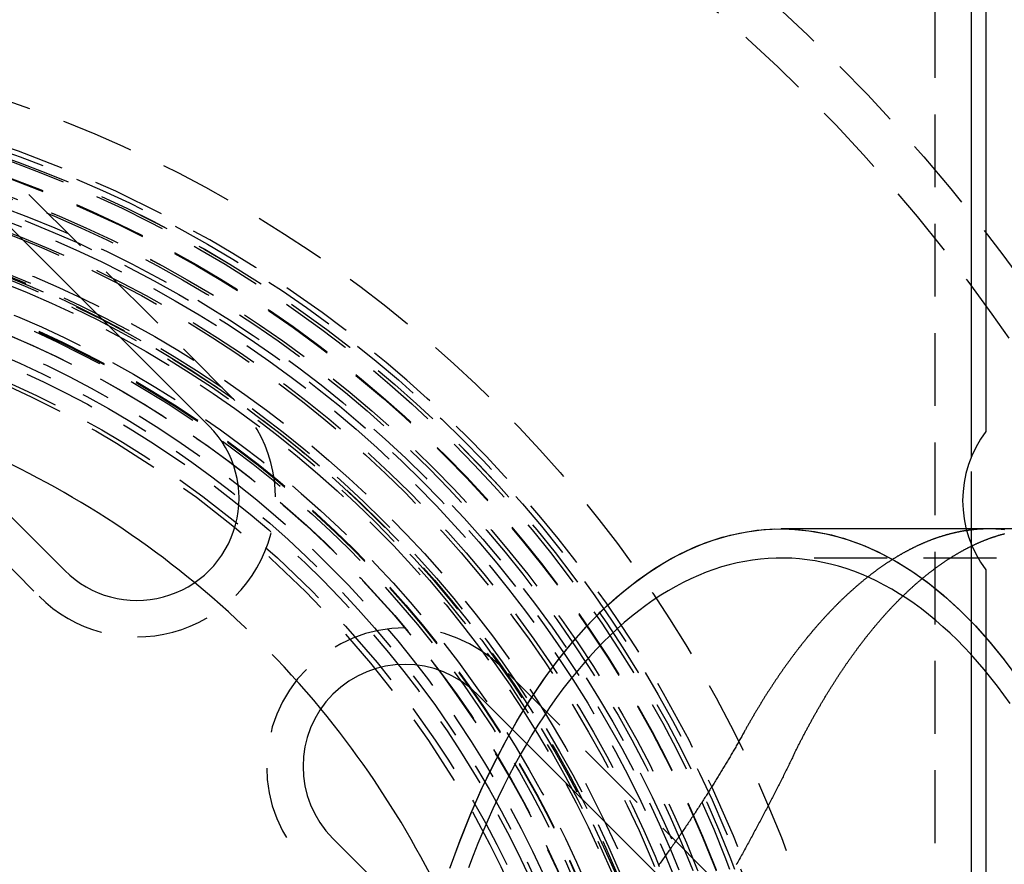
# Model space of a CAD drawing. Extents: x 434 to 1238, y -228 to 473.
# Drawn here: x 594 to 628, y -67 to -38 of the extents above; entities that cross this region are included whole.
import ezdxf

# ---------------------------------------------------------------- set-up
doc = ezdxf.new("R2010")
doc.units = 0
doc.header["$LTSCALE"] = 10
doc.linetypes.add('VERDECKT', pattern=[0.375, 0.25, -0.125])
doc.layers.get('0').update_dxf_attribs({"linetype": 'CONTINUOUS'})
doc.layers.add('STEMPEL', color=3, linetype='CONTINUOUS')

# ---------------------------------------------------------------- blocks, each defined once
blk = doc.blocks.new('A$C45A5B000')
for p, q in [((226.8635, 218.4622), (226.8635, 200.8372)), ((226.3635, 199.9673), (226.3635, 215.4622)), ((190.3237, 210.9137), (200.2232, 201.0143)), ((195.2734, 196.0645), (185.3739, 205.964)), ((226.3635, 144.9673), (226.3635, 196.9571)), ((226.8635, 196.0872), (226.8635, 145.8372)), ((209.4155, 191.8219), (219.315, 181.9224)), ((214.3653, 176.9726), (204.4658, 186.8721))]:
    blk.add_line(p, q)
at = {"color": 1, "linetype": 'VERDECKT'}
for p, q in [((225.1135, 215.4622), (225.1135, 126.4622)), ((201.107, 201.8981), (191.2075, 211.7976)), ((184.49, 205.0801), (194.3895, 195.1806)), ((226.3635, 196.9571), (226.3635, 199.9673)), ((226.9769, 197.4954), (219.8425, 197.4954)), ((322.9379, 197.4954), (219.8425, 197.4954)), ((343.4764, 196.4954), (219.8425, 196.4954)), ((343.4764, 196.4954), (219.8425, 196.4954)), ((220.1989, 182.8063), (210.2994, 192.7057))]:
    blk.add_line(p, q, dxfattribs=at)
for points in [[(208.486, 185.882, 0), (208.832, 186.821, 0), (209.199, 187.73, 0), (209.585, 188.607, 0), (209.992, 189.451, 0), (210.417, 190.26, 0), (210.859, 191.033, 0), (211.319, 191.768, 0), (211.795, 192.463, 0), (212.286, 193.118, 0), (212.791, 193.732, 0), (213.31, 194.302, 0), (213.84, 194.828, 0), (214.383, 195.309, 0), (214.935, 195.744, 0), (215.497, 196.133, 0), (216.067, 196.474, 0), (216.645, 196.766, 0), (217.228, 197.01, 0), (217.816, 197.205, 0), (218.408, 197.35, 0), (219.003, 197.446, 0), (219.599, 197.491, 0), (220.196, 197.487, 0), (220.792, 197.432, 0), (221.387, 197.327, 0), (221.978, 197.173, 0), (222.565, 196.969, 0), (223.148, 196.716, 0), (223.724, 196.414, 0), (224.292, 196.064, 0), (224.853, 195.667, 0), (225.403, 195.224, 0), (225.944, 194.734, 0), (226.472, 194.2, 0), (226.989, 193.621, 0), (227.491, 193, 0), (227.979, 192.338, 0)], [(208.477, 185.857, 0), (208.813, 186.773, 0), (209.169, 187.66, 0), (209.544, 188.517, 0), (209.938, 189.343, 0), (210.349, 190.136, 0), (210.777, 190.895, 0), (211.222, 191.618, 0), (211.682, 192.304, 0), (212.157, 192.952, 0), (212.645, 193.561, 0), (213.146, 194.129, 0), (213.66, 194.655, 0), (214.184, 195.139, 0), (214.719, 195.58, 0), (215.263, 195.977, 0), (215.815, 196.329, 0), (216.374, 196.635, 0), (216.939, 196.896, 0), (217.51, 197.11, 0), (218.085, 197.277, 0), (218.663, 197.397, 0), (219.243, 197.47, 0), (219.824, 197.495, 0), (220.405, 197.473, 0), (220.985, 197.403, 0), (221.563, 197.286, 0), (222.138, 197.122, 0), (222.709, 196.911, 0), (223.275, 196.653, 0), (223.835, 196.35, 0), (224.387, 196.001, 0), (224.932, 195.607, 0), (225.467, 195.169, 0), (225.992, 194.688, 0), (226.506, 194.164, 0), (227.008, 193.598, 0), (227.497, 192.992, 0)], [(227.693, 191.503, 0), (227.476, 191.807, 0), (227.255, 192.102, 0), (227.031, 192.388, 0), (226.805, 192.666, 0), (226.575, 192.934, 0), (226.343, 193.194, 0), (226.108, 193.444, 0), (225.871, 193.685, 0), (225.631, 193.917, 0), (225.389, 194.139, 0), (225.144, 194.352, 0), (224.897, 194.555, 0), (224.648, 194.748, 0), (224.397, 194.931, 0), (224.145, 195.105, 0), (223.89, 195.269, 0), (223.634, 195.422, 0), (223.376, 195.566, 0), (223.117, 195.7, 0), (222.856, 195.823, 0), (222.594, 195.936, 0), (222.331, 196.039, 0), (222.067, 196.131, 0), (221.802, 196.213, 0), (221.537, 196.285, 0), (221.27, 196.346, 0), (221.003, 196.397, 0), (220.736, 196.437, 0), (220.468, 196.467, 0), (220.2, 196.486, 0), (219.932, 196.495, 0), (219.663, 196.493, 0), (219.395, 196.481, 0), (219.127, 196.458, 0), (218.859, 196.425, 0), (218.592, 196.381, 0), (218.325, 196.327, 0), (218.059, 196.262, 0), (217.793, 196.187, 0), (217.529, 196.101, 0), (217.265, 196.005, 0), (217.002, 195.899, 0), (216.741, 195.783, 0), (216.481, 195.656, 0), (216.222, 195.519, 0), (215.965, 195.372, 0), (215.709, 195.215, 0), (215.455, 195.048, 0), (215.203, 194.871, 0), (214.953, 194.684, 0), (214.705, 194.487, 0), (214.458, 194.281, 0), (214.215, 194.065, 0), (213.973, 193.84, 0), (213.734, 193.605, 0), (213.497, 193.361, 0), (213.263, 193.107, 0), (213.032, 192.845, 0), (212.804, 192.573, 0), (212.578, 192.293, 0), (212.355, 192.003, 0), (212.136, 191.706, 0), (211.92, 191.399, 0), (211.707, 191.084, 0), (211.497, 190.761, 0), (211.291, 190.43, 0), (211.088, 190.09, 0), (210.889, 189.743, 0), (210.693, 189.388, 0), (210.502, 189.026, 0), (210.314, 188.656, 0), (210.13, 188.279, 0), (209.95, 187.894, 0), (209.775, 187.503, 0), (209.603, 187.105, 0), (209.436, 186.7, 0), (209.273, 186.289, 0), (209.114, 185.871, 0)], [(227.693, 191.503, 0), (227.476, 191.807, 0), (227.255, 192.102, 0), (227.031, 192.388, 0), (226.805, 192.666, 0), (226.575, 192.934, 0), (226.343, 193.194, 0), (226.108, 193.444, 0), (225.871, 193.685, 0), (225.631, 193.917, 0), (225.389, 194.139, 0), (225.144, 194.352, 0), (224.897, 194.555, 0), (224.648, 194.748, 0), (224.397, 194.931, 0), (224.145, 195.105, 0), (223.89, 195.269, 0), (223.634, 195.422, 0), (223.376, 195.566, 0), (223.117, 195.7, 0), (222.856, 195.823, 0), (222.594, 195.936, 0), (222.331, 196.039, 0), (222.067, 196.131, 0), (221.802, 196.213, 0), (221.537, 196.285, 0), (221.27, 196.346, 0), (221.003, 196.397, 0), (220.736, 196.437, 0), (220.468, 196.467, 0), (220.2, 196.486, 0), (219.932, 196.495, 0), (219.663, 196.493, 0), (219.395, 196.481, 0), (219.127, 196.458, 0), (218.859, 196.425, 0), (218.592, 196.381, 0), (218.325, 196.327, 0), (218.059, 196.262, 0), (217.793, 196.187, 0), (217.529, 196.101, 0), (217.265, 196.005, 0), (217.002, 195.899, 0), (216.741, 195.783, 0), (216.481, 195.656, 0), (216.222, 195.519, 0), (215.965, 195.372, 0), (215.709, 195.215, 0), (215.455, 195.048, 0), (215.203, 194.871, 0), (214.953, 194.684, 0), (214.705, 194.487, 0), (214.458, 194.281, 0), (214.215, 194.065, 0), (213.973, 193.84, 0), (213.734, 193.605, 0), (213.497, 193.361, 0), (213.263, 193.107, 0), (213.032, 192.845, 0), (212.804, 192.573, 0), (212.578, 192.293, 0), (212.355, 192.003, 0), (212.136, 191.706, 0), (211.92, 191.399, 0), (211.707, 191.084, 0), (211.497, 190.761, 0), (211.291, 190.43, 0), (211.088, 190.09, 0), (210.889, 189.743, 0), (210.693, 189.388, 0), (210.502, 189.026, 0), (210.314, 188.656, 0), (210.13, 188.279, 0), (209.95, 187.894, 0), (209.775, 187.503, 0), (209.603, 187.105, 0), (209.436, 186.7, 0), (209.273, 186.289, 0), (209.114, 185.871, 0)]]:
    blk.add_polyline3d(points, dxfattribs=at)
at = {"color": 1}
for points in [[(227.508, 197.467, 0), (227.492, 197.469, 0), (227.477, 197.471, 0), (227.461, 197.472, 0), (227.446, 197.474, 0), (227.43, 197.475, 0), (227.415, 197.476, 0), (227.399, 197.478, 0), (227.384, 197.479, 0), (227.369, 197.48, 0), (227.353, 197.481, 0), (227.338, 197.482, 0), (227.322, 197.484, 0), (227.307, 197.485, 0), (227.291, 197.486, 0), (227.276, 197.487, 0), (227.261, 197.487, 0), (227.245, 197.488, 0), (227.23, 197.489, 0), (227.214, 197.49, 0), (227.199, 197.491, 0), (227.183, 197.491, 0), (227.168, 197.492, 0), (227.153, 197.492, 0), (227.137, 197.493, 0), (227.122, 197.493, 0), (227.107, 197.494, 0), (227.091, 197.494, 0), (227.076, 197.494, 0), (227.06, 197.495, 0), (227.045, 197.495, 0), (227.03, 197.495, 0), (227.014, 197.495, 0), (226.999, 197.495, 0), (226.984, 197.495, 0), (226.968, 197.495, 0), (226.953, 197.495, 0), (226.938, 197.495, 0), (226.922, 197.495, 0), (226.907, 197.495, 0), (226.891, 197.495, 0), (226.876, 197.494, 0), (226.861, 197.494, 0), (226.845, 197.494, 0), (226.83, 197.493, 0), (226.814, 197.493, 0), (226.799, 197.492, 0), (226.783, 197.492, 0), (226.768, 197.491, 0), (226.752, 197.49, 0), (226.737, 197.49, 0), (226.721, 197.489, 0), (226.706, 197.488, 0), (226.69, 197.487, 0), (226.675, 197.486, 0), (226.659, 197.485, 0), (226.644, 197.484, 0), (226.628, 197.483, 0), (226.613, 197.482, 0), (226.597, 197.481, 0), (226.581, 197.48, 0), (226.566, 197.479, 0), (226.55, 197.478, 0), (226.535, 197.476, 0), (226.519, 197.475, 0), (226.503, 197.473, 0), (226.488, 197.472, 0), (226.472, 197.47, 0), (226.456, 197.469, 0), (226.441, 197.467, 0), (226.425, 197.466, 0), (226.409, 197.464, 0), (226.394, 197.462, 0), (226.378, 197.46, 0), (226.362, 197.458, 0), (226.346, 197.457, 0), (226.331, 197.455, 0), (226.315, 197.453, 0), (226.299, 197.451, 0), (226.283, 197.448, 0), (226.268, 197.446, 0), (226.252, 197.444, 0), (226.236, 197.442, 0), (226.22, 197.44, 0), (226.204, 197.437, 0), (226.189, 197.435, 0), (226.173, 197.432, 0), (226.157, 197.43, 0), (226.141, 197.427, 0), (226.125, 197.425, 0), (226.109, 197.422, 0), (226.093, 197.419, 0), (226.078, 197.417, 0), (226.062, 197.414, 0), (226.046, 197.411, 0), (226.03, 197.408, 0), (226.014, 197.405, 0), (225.998, 197.402, 0), (225.982, 197.399, 0), (225.966, 197.396, 0), (225.95, 197.393, 0), (225.934, 197.39, 0), (225.918, 197.387, 0), (225.902, 197.383, 0), (225.886, 197.38, 0), (225.871, 197.377, 0), (225.855, 197.373, 0), (225.839, 197.37, 0), (225.823, 197.366, 0), (225.807, 197.362, 0), (225.791, 197.359, 0), (225.775, 197.355, 0), (225.758, 197.351, 0), (225.742, 197.348, 0), (225.726, 197.344, 0), (225.71, 197.34, 0), (225.694, 197.336, 0), (225.678, 197.332, 0), (225.662, 197.328, 0), (225.646, 197.324, 0), (225.63, 197.32, 0), (225.614, 197.316, 0), (225.598, 197.311, 0), (225.582, 197.307, 0), (225.566, 197.303, 0), (225.55, 197.298, 0), (225.533, 197.294, 0), (225.517, 197.289, 0), (225.501, 197.285, 0), (225.485, 197.28, 0), (225.469, 197.276, 0), (225.453, 197.271, 0), (225.437, 197.266, 0), (225.421, 197.261, 0), (225.404, 197.256, 0), (225.388, 197.252, 0), (225.372, 197.247, 0), (225.356, 197.242, 0), (225.34, 197.237, 0), (225.323, 197.231, 0), (225.307, 197.226, 0), (225.291, 197.221, 0), (225.275, 197.216, 0), (225.259, 197.211, 0), (225.242, 197.205, 0), (225.226, 197.2, 0), (225.21, 197.194, 0), (225.194, 197.189, 0), (225.178, 197.183, 0), (225.161, 197.178, 0), (225.145, 197.172, 0), (225.129, 197.166, 0), (225.113, 197.161, 0), (225.096, 197.155, 0), (225.08, 197.149, 0), (225.064, 197.143, 0), (225.048, 197.137, 0), (225.031, 197.131, 0), (225.015, 197.125, 0), (224.999, 197.119, 0), (224.982, 197.113, 0), (224.966, 197.106, 0), (224.95, 197.1, 0), (224.933, 197.094, 0), (224.917, 197.087, 0), (224.901, 197.081, 0), (224.885, 197.075, 0), (224.868, 197.068, 0), (224.852, 197.061, 0), (224.836, 197.055, 0), (224.819, 197.048, 0), (224.803, 197.041, 0), (224.787, 197.035, 0), (224.77, 197.028, 0), (224.754, 197.021, 0), (224.738, 197.014, 0), (224.721, 197.007, 0), (224.705, 197, 0), (224.688, 196.993, 0), (224.672, 196.986, 0), (224.656, 196.978, 0), (224.639, 196.971, 0), (224.623, 196.964, 0), (224.607, 196.957, 0), (224.59, 196.949, 0), (224.574, 196.942, 0), (224.557, 196.934, 0), (224.541, 196.927, 0), (224.525, 196.919, 0), (224.508, 196.911, 0), (224.492, 196.904, 0), (224.476, 196.896, 0), (224.459, 196.888, 0), (224.443, 196.88, 0), (224.426, 196.872, 0), (224.41, 196.864, 0), (224.393, 196.856, 0), (224.377, 196.848, 0), (224.361, 196.84, 0), (224.344, 196.832, 0), (224.328, 196.824, 0), (224.311, 196.815, 0), (224.295, 196.807, 0), (224.279, 196.799, 0), (224.262, 196.79, 0), (224.246, 196.782, 0), (224.229, 196.773, 0), (224.213, 196.765, 0), (224.196, 196.756, 0), (224.18, 196.747, 0), (224.164, 196.739, 0), (224.147, 196.73, 0), (224.131, 196.721, 0), (224.114, 196.712, 0), (224.098, 196.703, 0), (224.081, 196.694, 0), (224.065, 196.685, 0), (224.048, 196.676, 0), (224.032, 196.667, 0), (224.015, 196.658, 0), (223.999, 196.648, 0), (223.983, 196.639, 0), (223.966, 196.63, 0), (223.95, 196.62, 0), (223.933, 196.611, 0), (223.917, 196.601, 0), (223.9, 196.592, 0), (223.884, 196.582, 0), (223.867, 196.573, 0), (223.851, 196.563, 0), (223.834, 196.553, 0), (223.818, 196.543, 0), (223.802, 196.533, 0), (223.785, 196.523, 0), (223.769, 196.513, 0), (223.752, 196.503, 0), (223.736, 196.493, 0), (223.719, 196.483, 0), (223.703, 196.473, 0), (223.686, 196.463, 0), (223.67, 196.453, 0), (223.653, 196.442, 0), (223.637, 196.432, 0), (223.62, 196.421, 0), (223.604, 196.411, 0), (223.588, 196.4, 0), (223.571, 196.39, 0), (223.555, 196.379, 0), (223.538, 196.368, 0), (223.522, 196.358, 0), (223.505, 196.347, 0), (223.489, 196.336, 0), (223.472, 196.325, 0), (223.456, 196.314, 0), (223.439, 196.303, 0), (223.423, 196.292, 0), (223.406, 196.281, 0), (223.39, 196.27, 0), (223.374, 196.259, 0), (223.357, 196.248, 0), (223.341, 196.236, 0), (223.324, 196.225, 0), (223.308, 196.213, 0), (223.291, 196.202, 0), (223.275, 196.191, 0), (223.258, 196.179, 0), (223.242, 196.167, 0), (223.225, 196.156, 0), (223.209, 196.144, 0), (223.193, 196.132, 0), (223.176, 196.12, 0), (223.16, 196.109, 0), (223.143, 196.097, 0), (223.127, 196.085, 0), (223.11, 196.073, 0), (223.094, 196.061, 0), (223.078, 196.049, 0), (223.061, 196.036, 0), (223.045, 196.024, 0), (223.028, 196.012, 0), (223.012, 196, 0), (222.995, 195.987, 0), (222.979, 195.975, 0), (222.963, 195.962, 0), (222.946, 195.95, 0), (222.93, 195.937, 0), (222.913, 195.925, 0), (222.897, 195.912, 0), (222.881, 195.899, 0), (222.864, 195.887, 0), (222.848, 195.874, 0), (222.831, 195.861, 0), (222.815, 195.848, 0), (222.799, 195.835, 0), (222.782, 195.822, 0), (222.766, 195.809, 0), (222.75, 195.796, 0), (222.733, 195.783, 0), (222.717, 195.77, 0), (222.7, 195.756, 0), (222.684, 195.743, 0), (222.668, 195.73, 0), (222.651, 195.716, 0), (222.635, 195.703, 0), (222.619, 195.689, 0), (222.602, 195.676, 0), (222.586, 195.662, 0), (222.57, 195.648, 0), (222.553, 195.635, 0), (222.537, 195.621, 0), (222.521, 195.607, 0), (222.504, 195.593, 0), (222.488, 195.579, 0), (222.472, 195.565, 0), (222.455, 195.551, 0), (222.439, 195.537, 0), (222.423, 195.523, 0), (222.406, 195.509, 0), (222.39, 195.495, 0), (222.374, 195.481, 0), (222.358, 195.466, 0), (222.341, 195.452, 0), (222.325, 195.438, 0), (222.309, 195.423, 0), (222.292, 195.409, 0), (222.276, 195.394, 0), (222.26, 195.38, 0), (222.244, 195.365, 0), (222.227, 195.35, 0), (222.211, 195.336, 0), (222.195, 195.321, 0), (222.179, 195.306, 0), (222.162, 195.291, 0), (222.146, 195.276, 0), (222.13, 195.261, 0), (222.114, 195.246, 0), (222.098, 195.231, 0), (222.081, 195.216, 0), (222.065, 195.201, 0), (222.049, 195.186, 0), (222.033, 195.17, 0), (222.017, 195.155, 0), (222, 195.14, 0), (221.984, 195.124, 0), (221.968, 195.109, 0), (221.952, 195.093, 0), (221.936, 195.078, 0), (221.92, 195.062, 0), (221.903, 195.046, 0), (221.887, 195.031, 0), (221.871, 195.015, 0), (221.855, 194.999, 0), (221.839, 194.983, 0), (221.823, 194.967, 0), (221.807, 194.952, 0), (221.791, 194.936, 0), (221.774, 194.92, 0), (221.758, 194.903, 0), (221.742, 194.887, 0), (221.726, 194.871, 0), (221.71, 194.855, 0), (221.694, 194.839, 0), (221.678, 194.822, 0), (221.662, 194.806, 0), (221.646, 194.79, 0), (221.63, 194.773, 0), (221.614, 194.757, 0), (221.598, 194.74, 0), (221.582, 194.723, 0), (221.566, 194.707, 0), (221.55, 194.69, 0), (221.534, 194.673, 0), (221.518, 194.657, 0), (221.502, 194.64, 0), (221.486, 194.623, 0), (221.47, 194.606, 0), (221.454, 194.589, 0), (221.438, 194.572, 0), (221.422, 194.555, 0), (221.406, 194.538, 0), (221.39, 194.521, 0), (221.374, 194.503, 0), (221.358, 194.486, 0), (221.342, 194.469, 0), (221.326, 194.452, 0), (221.31, 194.434, 0), (221.294, 194.417, 0), (221.279, 194.399, 0), (221.263, 194.382, 0), (221.247, 194.364, 0), (221.231, 194.347, 0), (221.215, 194.329, 0), (221.199, 194.311, 0), (221.183, 194.293, 0), (221.168, 194.276, 0), (221.152, 194.258, 0), (221.136, 194.24, 0), (221.12, 194.222, 0), (221.104, 194.204, 0), (221.089, 194.186, 0), (221.073, 194.168, 0), (221.057, 194.15, 0), (221.041, 194.132, 0), (221.025, 194.113, 0), (221.01, 194.095, 0), (220.994, 194.077, 0), (220.978, 194.059, 0), (220.963, 194.04, 0), (220.947, 194.022, 0), (220.931, 194.003, 0), (220.915, 193.985, 0), (220.9, 193.966, 0), (220.884, 193.948, 0), (220.868, 193.929, 0), (220.853, 193.91, 0), (220.837, 193.891, 0), (220.821, 193.873, 0), (220.806, 193.854, 0), (220.79, 193.835, 0), (220.775, 193.816, 0), (220.759, 193.797, 0), (220.743, 193.778, 0), (220.728, 193.759, 0), (220.712, 193.74, 0), (220.697, 193.721, 0), (220.681, 193.702, 0), (220.666, 193.682, 0), (220.65, 193.663, 0), (220.635, 193.644, 0), (220.619, 193.625, 0), (220.604, 193.605, 0), (220.588, 193.586, 0), (220.573, 193.566, 0), (220.557, 193.547, 0), (220.542, 193.527, 0), (220.526, 193.508, 0), (220.511, 193.488, 0), (220.495, 193.468, 0), (220.48, 193.448, 0), (220.465, 193.429, 0), (220.449, 193.409, 0), (220.434, 193.389, 0), (220.418, 193.369, 0), (220.403, 193.349, 0), (220.388, 193.329, 0), (220.372, 193.309, 0), (220.357, 193.289, 0), (220.342, 193.269, 0), (220.326, 193.249, 0), (220.311, 193.229, 0), (220.296, 193.208, 0), (220.28, 193.188, 0), (220.265, 193.168, 0), (220.25, 193.147, 0), (220.235, 193.127, 0), (220.22, 193.107, 0), (220.204, 193.086, 0), (220.189, 193.066, 0), (220.174, 193.045, 0), (220.159, 193.024, 0), (220.144, 193.004, 0), (220.128, 192.983, 0), (220.113, 192.962, 0), (220.098, 192.942, 0), (220.083, 192.921, 0), (220.068, 192.9, 0), (220.053, 192.879, 0), (220.038, 192.858, 0), (220.023, 192.837, 0), (220.008, 192.816, 0), (219.992, 192.795, 0), (219.977, 192.774, 0), (219.962, 192.753, 0), (219.947, 192.732, 0), (219.932, 192.711, 0), (219.917, 192.689, 0), (219.902, 192.668, 0), (219.887, 192.647, 0), (219.873, 192.625, 0), (219.858, 192.604, 0), (219.843, 192.583, 0), (219.828, 192.561, 0), (219.813, 192.54, 0), (219.798, 192.518, 0), (219.783, 192.496, 0), (219.768, 192.475, 0), (219.753, 192.453, 0), (219.739, 192.431, 0), (219.724, 192.41, 0), (219.709, 192.388, 0), (219.694, 192.366, 0), (219.679, 192.344, 0), (219.665, 192.322, 0), (219.65, 192.3, 0), (219.635, 192.278, 0), (219.62, 192.256, 0), (219.606, 192.234, 0), (219.591, 192.212, 0), (219.576, 192.19, 0), (219.562, 192.168, 0), (219.547, 192.146, 0), (219.532, 192.123, 0), (219.518, 192.101, 0), (219.503, 192.079, 0), (219.488, 192.056, 0), (219.474, 192.034, 0), (219.459, 192.012, 0), (219.445, 191.989, 0), (219.43, 191.967, 0), (219.416, 191.944, 0), (219.401, 191.922, 0), (219.387, 191.899, 0), (219.372, 191.876, 0), (219.358, 191.854, 0), (219.343, 191.831, 0), (219.329, 191.808, 0), (219.314, 191.785, 0), (219.3, 191.763, 0), (219.285, 191.74, 0), (219.271, 191.717, 0), (219.257, 191.694, 0), (219.242, 191.671, 0), (219.228, 191.648, 0), (219.214, 191.625, 0), (219.199, 191.602, 0), (219.185, 191.579, 0), (219.171, 191.556, 0), (219.157, 191.533, 0), (219.142, 191.509, 0), (219.128, 191.486, 0), (219.114, 191.463, 0), (219.1, 191.44, 0), (219.085, 191.416, 0), (219.071, 191.393, 0), (219.057, 191.369, 0), (219.043, 191.346, 0), (219.029, 191.323, 0), (219.015, 191.299, 0), (219.001, 191.275, 0), (218.987, 191.252, 0), (218.972, 191.228, 0), (218.958, 191.205, 0), (218.944, 191.181, 0), (218.93, 191.157, 0), (218.916, 191.134, 0), (218.902, 191.11, 0), (218.888, 191.086, 0), (218.874, 191.062, 0), (218.861, 191.038, 0), (218.847, 191.014, 0), (218.833, 190.99, 0), (218.819, 190.966, 0), (218.805, 190.942, 0), (218.791, 190.918, 0), (218.777, 190.894, 0), (218.763, 190.87, 0), (218.75, 190.846, 0), (218.736, 190.822, 0), (218.722, 190.798, 0), (218.708, 190.774, 0), (218.695, 190.749, 0), (218.681, 190.725, 0), (218.667, 190.701, 0), (218.653, 190.676, 0), (218.64, 190.652, 0), (218.626, 190.628, 0), (218.612, 190.603, 0), (218.599, 190.579, 0), (218.585, 190.554, 0)], [(220.245, 189.686, 0), (220.258, 189.713, 0), (220.271, 189.739, 0), (220.284, 189.765, 0), (220.296, 189.791, 0), (220.309, 189.818, 0), (220.322, 189.844, 0), (220.335, 189.87, 0), (220.348, 189.896, 0), (220.361, 189.922, 0), (220.374, 189.948, 0), (220.387, 189.974, 0), (220.4, 190, 0), (220.413, 190.026, 0), (220.426, 190.052, 0), (220.439, 190.078, 0), (220.452, 190.104, 0), (220.465, 190.129, 0), (220.479, 190.155, 0), (220.492, 190.181, 0), (220.505, 190.207, 0), (220.518, 190.232, 0), (220.531, 190.258, 0), (220.544, 190.284, 0), (220.558, 190.309, 0), (220.571, 190.335, 0), (220.584, 190.36, 0), (220.598, 190.386, 0), (220.611, 190.412, 0), (220.624, 190.437, 0), (220.638, 190.462, 0), (220.651, 190.488, 0), (220.664, 190.513, 0), (220.678, 190.539, 0), (220.691, 190.564, 0), (220.705, 190.589, 0), (220.718, 190.614, 0), (220.731, 190.64, 0), (220.745, 190.665, 0), (220.758, 190.69, 0), (220.772, 190.715, 0), (220.786, 190.74, 0), (220.799, 190.765, 0), (220.813, 190.79, 0), (220.826, 190.815, 0), (220.84, 190.84, 0), (220.854, 190.865, 0), (220.867, 190.89, 0), (220.881, 190.915, 0), (220.895, 190.94, 0), (220.908, 190.964, 0), (220.922, 190.989, 0), (220.936, 191.014, 0), (220.949, 191.038, 0), (220.963, 191.063, 0), (220.977, 191.088, 0), (220.991, 191.112, 0), (221.005, 191.137, 0), (221.018, 191.161, 0), (221.032, 191.186, 0), (221.046, 191.21, 0), (221.06, 191.235, 0), (221.074, 191.259, 0), (221.088, 191.283, 0), (221.102, 191.308, 0), (221.116, 191.332, 0), (221.13, 191.356, 0), (221.144, 191.38, 0), (221.158, 191.404, 0), (221.172, 191.429, 0), (221.186, 191.453, 0), (221.2, 191.477, 0), (221.214, 191.501, 0), (221.228, 191.525, 0), (221.242, 191.549, 0), (221.256, 191.573, 0), (221.27, 191.596, 0), (221.285, 191.62, 0), (221.299, 191.644, 0), (221.313, 191.668, 0), (221.327, 191.691, 0), (221.341, 191.715, 0), (221.356, 191.739, 0), (221.37, 191.762, 0), (221.384, 191.786, 0), (221.398, 191.809, 0), (221.413, 191.833, 0), (221.427, 191.856, 0), (221.441, 191.88, 0), (221.456, 191.903, 0), (221.47, 191.927, 0), (221.484, 191.95, 0), (221.499, 191.973, 0), (221.513, 191.996, 0), (221.528, 192.02, 0), (221.542, 192.043, 0), (221.556, 192.066, 0), (221.571, 192.089, 0), (221.585, 192.112, 0), (221.6, 192.135, 0), (221.614, 192.158, 0), (221.629, 192.181, 0), (221.643, 192.204, 0), (221.658, 192.226, 0), (221.672, 192.249, 0), (221.687, 192.272, 0), (221.702, 192.295, 0), (221.716, 192.317, 0), (221.731, 192.34, 0), (221.745, 192.363, 0), (221.76, 192.385, 0), (221.775, 192.408, 0), (221.789, 192.43, 0), (221.804, 192.453, 0), (221.819, 192.475, 0), (221.834, 192.497, 0), (221.848, 192.52, 0), (221.863, 192.542, 0), (221.878, 192.564, 0), (221.893, 192.586, 0), (221.907, 192.608, 0), (221.922, 192.63, 0), (221.937, 192.653, 0), (221.952, 192.675, 0), (221.967, 192.697, 0), (221.981, 192.718, 0), (221.996, 192.74, 0), (222.011, 192.762, 0), (222.026, 192.784, 0), (222.041, 192.806, 0), (222.056, 192.827, 0), (222.071, 192.849, 0), (222.086, 192.871, 0), (222.101, 192.892, 0), (222.116, 192.914, 0), (222.131, 192.935, 0), (222.146, 192.957, 0), (222.161, 192.978, 0), (222.176, 193, 0), (222.191, 193.021, 0), (222.206, 193.042, 0), (222.221, 193.064, 0), (222.236, 193.085, 0), (222.251, 193.106, 0), (222.266, 193.127, 0), (222.281, 193.148, 0), (222.296, 193.169, 0), (222.311, 193.19, 0), (222.327, 193.211, 0), (222.342, 193.232, 0), (222.357, 193.253, 0), (222.372, 193.274, 0), (222.387, 193.294, 0), (222.402, 193.315, 0), (222.418, 193.336, 0), (222.433, 193.356, 0), (222.448, 193.377, 0), (222.463, 193.398, 0), (222.479, 193.418, 0), (222.494, 193.438, 0), (222.509, 193.459, 0), (222.524, 193.479, 0), (222.54, 193.5, 0), (222.555, 193.52, 0), (222.57, 193.54, 0), (222.586, 193.56, 0), (222.601, 193.58, 0), (222.616, 193.6, 0), (222.632, 193.62, 0), (222.647, 193.64, 0), (222.663, 193.66, 0), (222.678, 193.68, 0), (222.693, 193.7, 0), (222.709, 193.72, 0), (222.724, 193.74, 0), (222.74, 193.759, 0), (222.755, 193.779, 0), (222.771, 193.799, 0), (222.786, 193.818, 0), (222.802, 193.838, 0), (222.817, 193.857, 0), (222.833, 193.877, 0), (222.848, 193.896, 0), (222.864, 193.916, 0), (222.879, 193.935, 0), (222.895, 193.954, 0), (222.91, 193.973, 0), (222.926, 193.993, 0), (222.941, 194.012, 0), (222.957, 194.031, 0), (222.973, 194.05, 0), (222.988, 194.069, 0), (223.004, 194.088, 0), (223.019, 194.106, 0), (223.035, 194.125, 0), (223.051, 194.144, 0), (223.066, 194.163, 0), (223.082, 194.181, 0), (223.098, 194.2, 0), (223.113, 194.219, 0), (223.129, 194.237, 0), (223.145, 194.256, 0), (223.16, 194.274, 0), (223.176, 194.293, 0), (223.192, 194.311, 0), (223.208, 194.329, 0), (223.223, 194.347, 0), (223.239, 194.366, 0), (223.255, 194.384, 0), (223.271, 194.402, 0), (223.286, 194.42, 0), (223.302, 194.438, 0), (223.318, 194.456, 0), (223.334, 194.474, 0), (223.35, 194.492, 0), (223.365, 194.509, 0), (223.381, 194.527, 0), (223.397, 194.545, 0), (223.413, 194.563, 0), (223.429, 194.58, 0), (223.445, 194.598, 0), (223.461, 194.615, 0), (223.476, 194.633, 0), (223.492, 194.65, 0), (223.508, 194.668, 0), (223.524, 194.685, 0), (223.54, 194.702, 0), (223.556, 194.719, 0), (223.572, 194.736, 0), (223.588, 194.754, 0), (223.604, 194.771, 0), (223.62, 194.788, 0), (223.636, 194.805, 0), (223.651, 194.822, 0), (223.667, 194.838, 0), (223.683, 194.855, 0), (223.699, 194.872, 0), (223.715, 194.889, 0), (223.731, 194.905, 0), (223.747, 194.922, 0), (223.763, 194.938, 0), (223.779, 194.955, 0), (223.795, 194.971, 0), (223.811, 194.988, 0), (223.827, 195.004, 0), (223.843, 195.02, 0), (223.86, 195.037, 0), (223.876, 195.053, 0), (223.892, 195.069, 0), (223.908, 195.085, 0), (223.924, 195.101, 0), (223.94, 195.117, 0), (223.956, 195.133, 0), (223.972, 195.149, 0), (223.988, 195.165, 0), (224.004, 195.181, 0), (224.02, 195.196, 0), (224.036, 195.212, 0), (224.053, 195.228, 0), (224.069, 195.243, 0), (224.085, 195.259, 0), (224.101, 195.274, 0), (224.117, 195.29, 0), (224.133, 195.305, 0), (224.149, 195.321, 0), (224.165, 195.336, 0), (224.182, 195.351, 0), (224.198, 195.366, 0), (224.214, 195.381, 0), (224.23, 195.396, 0), (224.246, 195.411, 0), (224.262, 195.426, 0), (224.279, 195.441, 0), (224.295, 195.456, 0), (224.311, 195.471, 0), (224.327, 195.486, 0), (224.343, 195.5, 0), (224.36, 195.515, 0), (224.376, 195.53, 0), (224.392, 195.544, 0), (224.408, 195.559, 0), (224.425, 195.573, 0), (224.441, 195.587, 0), (224.457, 195.602, 0), (224.473, 195.616, 0), (224.49, 195.63, 0), (224.506, 195.644, 0), (224.522, 195.659, 0), (224.538, 195.673, 0), (224.555, 195.687, 0), (224.571, 195.701, 0), (224.587, 195.715, 0), (224.603, 195.728, 0), (224.62, 195.742, 0), (224.636, 195.756, 0), (224.652, 195.77, 0), (224.669, 195.783, 0), (224.685, 195.797, 0), (224.701, 195.81, 0), (224.717, 195.824, 0), (224.734, 195.837, 0), (224.75, 195.851, 0), (224.766, 195.864, 0), (224.783, 195.877, 0), (224.799, 195.891, 0), (224.815, 195.904, 0), (224.832, 195.917, 0), (224.848, 195.93, 0), (224.864, 195.943, 0), (224.881, 195.956, 0), (224.897, 195.969, 0), (224.913, 195.982, 0), (224.93, 195.994, 0), (224.946, 196.007, 0), (224.962, 196.02, 0), (224.979, 196.032, 0), (224.995, 196.045, 0), (225.011, 196.058, 0), (225.028, 196.07, 0), (225.044, 196.082, 0), (225.061, 196.095, 0), (225.077, 196.107, 0), (225.093, 196.119, 0), (225.11, 196.132, 0), (225.126, 196.144, 0), (225.142, 196.156, 0), (225.159, 196.168, 0), (225.175, 196.18, 0), (225.192, 196.192, 0), (225.208, 196.204, 0), (225.224, 196.215, 0), (225.241, 196.227, 0), (225.257, 196.239, 0), (225.273, 196.251, 0), (225.29, 196.262, 0), (225.306, 196.274, 0), (225.323, 196.285, 0), (225.339, 196.297, 0), (225.355, 196.308, 0), (225.372, 196.319, 0), (225.388, 196.331, 0), (225.405, 196.342, 0), (225.421, 196.353, 0), (225.437, 196.364, 0), (225.454, 196.375, 0), (225.47, 196.386, 0), (225.487, 196.397, 0), (225.503, 196.408, 0), (225.519, 196.419, 0), (225.536, 196.43, 0), (225.552, 196.441, 0), (225.569, 196.451, 0), (225.585, 196.462, 0), (225.602, 196.472, 0), (225.618, 196.483, 0), (225.634, 196.493, 0), (225.651, 196.504, 0), (225.667, 196.514, 0), (225.684, 196.524, 0), (225.7, 196.535, 0), (225.716, 196.545, 0), (225.733, 196.555, 0), (225.749, 196.565, 0), (225.766, 196.575, 0), (225.782, 196.585, 0), (225.798, 196.595, 0), (225.815, 196.605, 0), (225.831, 196.615, 0), (225.848, 196.624, 0), (225.864, 196.634, 0), (225.88, 196.644, 0), (225.897, 196.653, 0), (225.913, 196.663, 0), (225.93, 196.672, 0), (225.946, 196.682, 0), (225.962, 196.691, 0), (225.979, 196.7, 0), (225.995, 196.71, 0), (226.012, 196.719, 0), (226.028, 196.728, 0), (226.044, 196.737, 0), (226.061, 196.746, 0), (226.077, 196.755, 0), (226.094, 196.764, 0), (226.11, 196.773, 0), (226.126, 196.782, 0), (226.143, 196.791, 0), (226.159, 196.799, 0), (226.176, 196.808, 0), (226.192, 196.816, 0), (226.208, 196.825, 0), (226.225, 196.834, 0), (226.241, 196.842, 0), (226.257, 196.85, 0), (226.274, 196.859, 0), (226.29, 196.867, 0), (226.307, 196.875, 0), (226.323, 196.883, 0), (226.339, 196.891, 0), (226.356, 196.899, 0), (226.372, 196.907, 0), (226.388, 196.915, 0), (226.405, 196.923, 0), (226.421, 196.931, 0), (226.437, 196.939, 0), (226.454, 196.947, 0), (226.47, 196.954, 0), (226.486, 196.962, 0), (226.503, 196.969, 0), (226.519, 196.977, 0), (226.535, 196.984, 0), (226.552, 196.992, 0), (226.568, 196.999, 0), (226.584, 197.006, 0), (226.601, 197.014, 0), (226.617, 197.021, 0), (226.633, 197.028, 0), (226.65, 197.035, 0), (226.666, 197.042, 0), (226.682, 197.049, 0), (226.699, 197.056, 0), (226.715, 197.063, 0), (226.731, 197.069, 0), (226.747, 197.076, 0), (226.764, 197.083, 0), (226.78, 197.089, 0), (226.796, 197.096, 0), (226.813, 197.103, 0), (226.829, 197.109, 0), (226.845, 197.115, 0), (226.861, 197.122, 0), (226.878, 197.128, 0), (226.894, 197.134, 0), (226.91, 197.14, 0), (226.926, 197.147, 0), (226.943, 197.153, 0), (226.959, 197.159, 0), (226.975, 197.165, 0), (226.991, 197.171, 0), (227.007, 197.176, 0), (227.024, 197.182, 0), (227.04, 197.188, 0), (227.056, 197.194, 0), (227.072, 197.199, 0), (227.089, 197.205, 0), (227.105, 197.21, 0), (227.121, 197.216, 0), (227.137, 197.221, 0), (227.153, 197.227, 0), (227.169, 197.232, 0), (227.186, 197.237, 0), (227.202, 197.243, 0), (227.218, 197.248, 0), (227.234, 197.253, 0), (227.25, 197.258, 0), (227.266, 197.263, 0), (227.282, 197.268, 0), (227.299, 197.273, 0), (227.315, 197.277, 0), (227.331, 197.282, 0), (227.347, 197.287, 0), (227.363, 197.292, 0), (227.379, 197.296, 0), (227.395, 197.301, 0), (227.411, 197.305, 0), (227.427, 197.31, 0), (227.443, 197.314, 0), (227.46, 197.318, 0), (227.476, 197.323, 0), (227.492, 197.327, 0), (227.508, 197.331, 0)], [(218.585, 190.554, 0), (218.565, 190.518, 0), (218.545, 190.483, 0), (218.525, 190.447, 0), (218.505, 190.411, 0), (218.485, 190.375, 0), (218.465, 190.339, 0), (218.444, 190.302, 0), (218.424, 190.266, 0), (218.403, 190.23, 0), (218.383, 190.194, 0), (218.362, 190.157, 0), (218.341, 190.121, 0), (218.321, 190.085, 0), (218.3, 190.048, 0), (218.279, 190.011, 0), (218.258, 189.975, 0), (218.236, 189.938, 0), (218.215, 189.901, 0), (218.194, 189.865, 0), (218.172, 189.828, 0), (218.151, 189.791, 0), (218.129, 189.754, 0), (218.108, 189.717, 0), (218.086, 189.68, 0), (218.064, 189.643, 0), (218.042, 189.606, 0), (218.02, 189.569, 0), (217.998, 189.531, 0), (217.976, 189.494, 0), (217.954, 189.457, 0), (217.932, 189.419, 0), (217.909, 189.382, 0), (217.887, 189.344, 0), (217.864, 189.307, 0), (217.842, 189.269, 0), (217.819, 189.232, 0), (217.796, 189.194, 0), (217.774, 189.157, 0), (217.751, 189.119, 0), (217.728, 189.081, 0), (217.705, 189.043, 0), (217.681, 189.005, 0), (217.658, 188.967, 0), (217.635, 188.93, 0), (217.611, 188.892, 0), (217.588, 188.854, 0), (217.564, 188.815, 0), (217.541, 188.777, 0), (217.517, 188.739, 0), (217.493, 188.701, 0), (217.469, 188.663, 0), (217.445, 188.625, 0), (217.421, 188.586, 0), (217.397, 188.548, 0), (217.373, 188.51, 0), (217.349, 188.471, 0), (217.324, 188.433, 0), (217.3, 188.394, 0), (217.276, 188.356, 0), (217.251, 188.317, 0), (217.226, 188.279, 0), (217.202, 188.24, 0), (217.177, 188.201, 0), (217.152, 188.163, 0), (217.127, 188.124, 0), (217.102, 188.085, 0), (217.077, 188.046, 0), (217.051, 188.008, 0), (217.026, 187.969, 0), (217.001, 187.93, 0), (216.975, 187.891, 0), (216.95, 187.852, 0), (216.924, 187.813, 0), (216.899, 187.774, 0), (216.873, 187.735, 0), (216.847, 187.696, 0), (216.821, 187.657, 0), (216.795, 187.618, 0), (216.769, 187.578, 0), (216.743, 187.539, 0), (216.717, 187.5, 0), (216.69, 187.461, 0), (216.664, 187.422, 0), (216.637, 187.382, 0), (216.611, 187.343, 0), (216.584, 187.304, 0), (216.558, 187.265, 0), (216.531, 187.226, 0), (216.505, 187.187, 0), (216.478, 187.148, 0), (216.451, 187.109, 0), (216.424, 187.07, 0), (216.398, 187.031, 0), (216.371, 186.992, 0), (216.344, 186.953, 0), (216.317, 186.914, 0), (216.29, 186.875, 0), (216.263, 186.836, 0), (216.236, 186.797, 0), (216.209, 186.759, 0), (216.181, 186.72, 0), (216.154, 186.681, 0), (216.127, 186.643, 0), (216.1, 186.604, 0), (216.072, 186.565, 0), (216.045, 186.527, 0), (216.018, 186.488, 0), (215.99, 186.45, 0), (215.963, 186.411, 0), (215.935, 186.373, 0), (215.907, 186.334, 0), (215.88, 186.296, 0), (215.852, 186.258, 0), (215.825, 186.22, 0), (215.797, 186.181, 0), (215.769, 186.143, 0), (215.741, 186.105, 0), (215.713, 186.067, 0), (215.685, 186.029, 0), (215.658, 185.991, 0), (215.63, 185.953, 0)], [(220.245, 189.686, 0), (220.224, 189.644, 0), (220.203, 189.601, 0), (220.183, 189.558, 0), (220.161, 189.515, 0), (220.14, 189.472, 0), (220.119, 189.429, 0), (220.098, 189.386, 0), (220.077, 189.343, 0), (220.055, 189.299, 0), (220.034, 189.256, 0), (220.012, 189.213, 0), (219.991, 189.169, 0), (219.969, 189.126, 0), (219.947, 189.082, 0), (219.925, 189.038, 0), (219.903, 188.994, 0), (219.881, 188.951, 0), (219.859, 188.907, 0), (219.837, 188.863, 0), (219.815, 188.819, 0), (219.792, 188.775, 0), (219.77, 188.73, 0), (219.748, 188.686, 0), (219.725, 188.642, 0), (219.702, 188.597, 0), (219.68, 188.553, 0), (219.657, 188.508, 0), (219.634, 188.464, 0), (219.611, 188.419, 0), (219.588, 188.374, 0), (219.565, 188.33, 0), (219.542, 188.285, 0), (219.519, 188.24, 0), (219.496, 188.195, 0), (219.472, 188.15, 0), (219.449, 188.105, 0), (219.426, 188.06, 0), (219.402, 188.014, 0), (219.378, 187.969, 0), (219.355, 187.924, 0), (219.331, 187.878, 0), (219.307, 187.833, 0), (219.283, 187.787, 0), (219.259, 187.742, 0), (219.235, 187.696, 0), (219.211, 187.65, 0), (219.187, 187.605, 0), (219.163, 187.559, 0), (219.138, 187.513, 0), (219.114, 187.467, 0), (219.09, 187.421, 0), (219.065, 187.375, 0), (219.041, 187.329, 0), (219.016, 187.283, 0), (218.991, 187.236, 0), (218.966, 187.19, 0), (218.941, 187.144, 0), (218.917, 187.097, 0), (218.892, 187.051, 0), (218.866, 187.004, 0), (218.841, 186.958, 0), (218.816, 186.911, 0), (218.791, 186.864, 0), (218.766, 186.818, 0), (218.74, 186.771, 0), (218.715, 186.724, 0), (218.689, 186.677, 0), (218.663, 186.63, 0), (218.638, 186.583, 0), (218.612, 186.536, 0), (218.586, 186.489, 0), (218.56, 186.442, 0), (218.534, 186.394, 0), (218.508, 186.347, 0), (218.482, 186.3, 0), (218.456, 186.252, 0), (218.43, 186.205, 0), (218.404, 186.157, 0), (218.377, 186.11, 0), (218.351, 186.062, 0), (218.324, 186.015, 0), (218.298, 185.967, 0)]]:
    blk.add_polyline3d(points, dxfattribs=at)
for centre, radius in [((179.1968, 170.9954), 146), ((179.3635, 170.9622), 91.4761)]:
    blk.add_circle(centre, radius)
at = {"color": 1, "linetype": 'VERDECKT'}
for centre, radius in [((179.363, 170.9954), 92.5), ((179.363, 170.9954), 91.4761), ((179.363, 170.9954), 66.5685), ((179.3635, 170.9622), 66.5685), ((179.363, 170.9954), 65.5627), ((179.3635, 170.9622), 65.5627), ((179.363, 170.9954), 60), ((179.363, 170.9954), 58.5), ((179.3635, 170.9622), 43.5), ((179.363, 170.9954), 41.8), ((179.1968, 170.9954), 41.6), ((179.363, 170.9954), 41.6001), ((179.363, 170.9954), 41.6), ((179.363, 170.9954), 41), ((179.3635, 170.9622), 41), ((179.1968, 170.9954), 40.4), ((179.363, 170.9954), 40.4001), ((179.363, 170.9954), 40.4), ((179.363, 170.9954), 40.4), ((179.3635, 170.9622), 40), ((179.363, 170.9954), 39.8112), ((179.363, 170.9954), 39.5686), ((179.1968, 170.9954), 39.2353), ((179.363, 170.9954), 39.2353), ((179.363, 170.9954), 38.1507), ((179.1968, 170.9954), 37.9), ((179.1968, 170.9954), 37.8), ((179.363, 170.9954), 37.9), ((179.363, 170.9954), 37.8), ((179.363, 170.9954), 37.8), ((179.363, 170.9954), 37.5576), ((179.3635, 170.9622), 36.7), ((179.1968, 170.9954), 36.5), ((179.363, 170.9954), 36.5), ((179.3635, 170.9622), 36.5), ((179.3635, 170.9622), 36), ((179.363, 170.9954), 35.969), ((179.1968, 170.9954), 35.6251), ((179.1968, 170.9954), 35.3), ((179.363, 170.9954), 34.9963), ((179.1968, 170.9954), 34.4205), ((179.3635, 170.9622), 34.5)]:
    blk.add_circle(centre, radius, dxfattribs=at)
for centre, radius, start, end in [((179.363, 170.9954), 146, 269.967391, 90.032609), ((179.3635, 170.9622), 92.5, 78.796283, 258.690982), ((179.3635, 170.9622), 91, 63.149706, 176.850294), ((179.3635, 170.9622), 89, 63.22056, 176.77944), ((179.3635, 170.9622), 32, 50.48776, 70.00783), ((197.7483, 198.5394), 3.5, 225, 45), ((229.9889, 198.4622), 3.9254, 142.76862, 217.23138), ((206.9407, 189.347), 3.5, 45, 225), ((179.3635, 170.9622), 32, 19.99217, 39.51224)]:
    blk.add_arc(centre, radius, start, end)
for centre, radius, start, end in [((179.3635, 170.9622), 92.5, 0, 78.796283), ((179.3635, 170.9622), 42, 325.56182, 124.43818), ((179.363, 170.9954), 91, 273.149706, 26.850294), ((179.363, 170.9954), 89, 273.22056, 26.77944), ((197.7483, 198.5394), 4.75, 225, 45), ((179.3635, 170.9622), 32, 39.51224, 50.48776), ((206.9407, 189.347), 4.75, 45, 225)]:
    blk.add_arc(centre, radius, start, end, dxfattribs=at)

msp = doc.modelspace()

# ---------------------------------------------------------------- block references
at = {"layer": 'STEMPEL'}
msp.add_blockref('A$C45A5B000', (400.735, -253.384, -46.644), dxfattribs=at)

doc.saveas('drawing.dxf')
